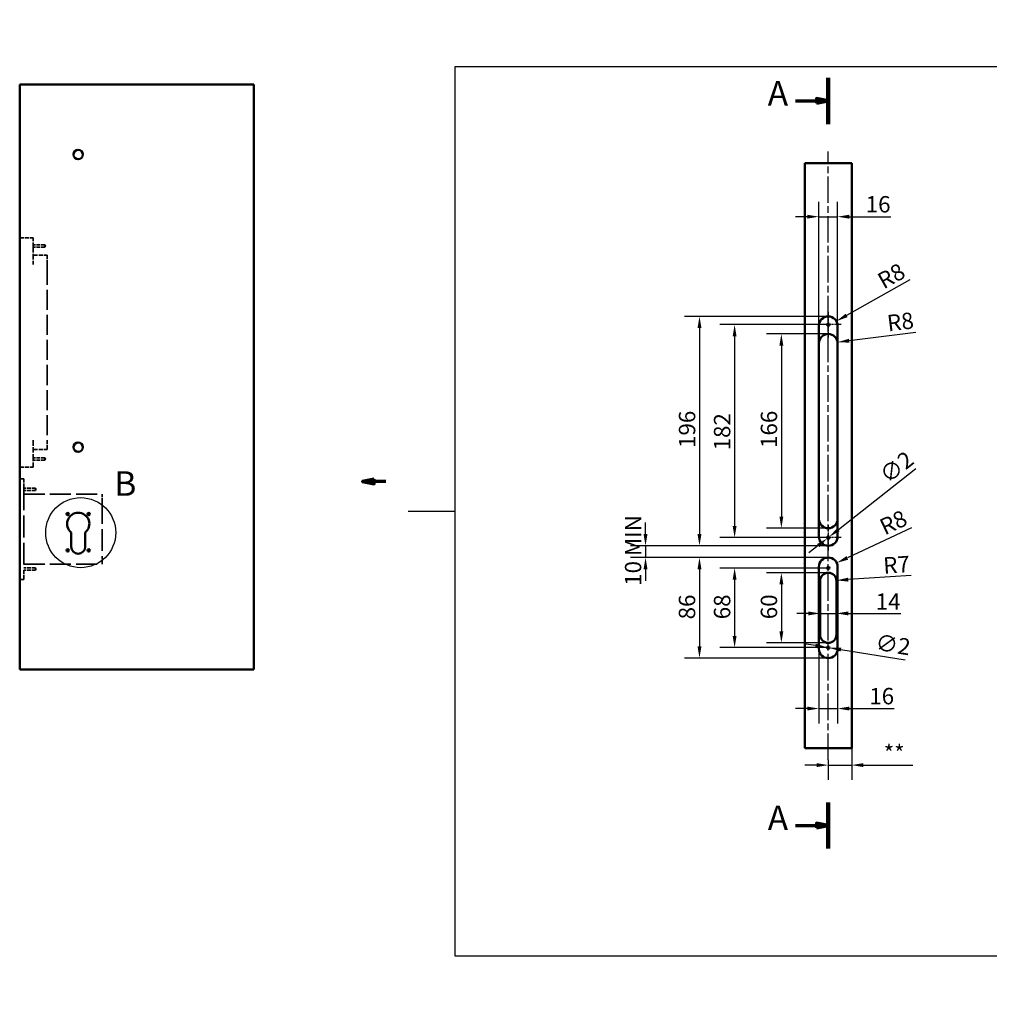
# Paper-space layout 'Rozvržení1' of a CAD drawing. Units: millimetres. Extents: x -332 to 19340, y -633 to 840.
# Drawn here: x -332 to 496, y -1 to 840 of the extents above; entities that cross this region are included whole.
import ezdxf

# ---------------------------------------------------------------- set-up
doc = ezdxf.new("R2010")
doc.units = ezdxf.units.MM
doc.header["$LTSCALE"] = 4
doc.linetypes.add('CHAIN', pattern=[0.3543, 0.2362, -0.0295, 0.0591, -0.0295])
doc.linetypes.add('DASHED', pattern=[0.2068, 0.1655, -0.0413])
doc.layers.get('0').update_dxf_attribs({"lineweight": 25})
for name, color, linetype, lineweight in [('Detailní hranice (ISO)', 7, 'Continuous', 25), ('Geometrie náčrtu (ISO)', 7, 'Continuous', 25), ('Kóta (ISO)', 7, 'Continuous', 25), ('Osa (ISO)', 7, 'Continuous', 25), ('Skrytá (ISO)', 7, 'DASHED', 35), ('Středová značka (ISO)', 7, 'Continuous', 25), ('Viditelná (ISO)', 7, 'Continuous', 50), ('Čára řezu (ISO)', 7, 'CHAIN', 70)]:
    doc.layers.add(name, color=color, linetype=linetype, lineweight=lineweight)
doc.styles.add('Text popisku (ISO)', font='tahoma.ttf')
doc.styles.add('Text poznámky (ISO)', font='tahoma.ttf')
doc.dimstyles.new('Výchozí (ISO)', dxfattribs={"dimscale": 4, "dimtxt": 3.5, "dimasz": 2.5, "dimexe": 3.175, "dimexo": 0, "dimgap": 0.762, "dimtad": 1, "dimdec": 0, "dimrnd": 1e-08, "dimzin": 0, "dimtxsty": 'Text poznámky (ISO)', "dimcen": 0.09, "dimdle": 10, "dimclrd": 256, "dimclre": 256, "dimclrt": 256, "dimazin": 0, "dimtfac": 1.001486, "dimtmove": 0, "dimatfit": 3, "dimfxl": 1, "dimtolj": 1, "dimtzin": 0, "dimlwd": -1, "dimlwe": -1, "dimarcsym": 0})

# ---------------------------------------------------------------- blocks, each defined once
blk = doc.blocks.new('Rámečky M&T rámeček')
at = {"layer": 'Geometrie náčrtu (ISO)'}
for p, q in [((148.5, 210), (148.5, 200)), ((10, 200), (287, 200)), ((10, 10), (10, 200)), ((287, 200), (287, 10)), ((0, 105), (10, 105)), ((287, 105), (297, 105)), ((287, 10), (10, 10)), ((148.5, -0.32), (148.5, 10))]:
    blk.add_line(p, q, dxfattribs=at)
blk = doc.blocks.new('2dPrevedenyRez0')
at = {"layer": 'Čára řezu (ISO)', "linetype": 'Continuous', "lineweight": 140}
for p, q in [((89.7, 197.59), (89.7, 187.71)), ((89.7, 42.81), (89.7, 32.94))]:
    blk.add_line(p, q, dxfattribs=at)
at = {"layer": 'Čára řezu (ISO)', "linetype": 'Continuous'}
for p, q in [((82.67, 192.65), (87.2, 192.65)), ((89.7, 192.65), (87.2, 193.15)), ((87.2, 193.15), (87.2, 192.15)), ((87.2, 192.65), (89.7, 192.65)), ((87.2, 192.15), (89.7, 192.65)), ((82.67, 37.87), (87.2, 37.87)), ((89.7, 37.87), (87.2, 38.37)), ((87.2, 38.37), (87.2, 37.37)), ((87.2, 37.87), (89.7, 37.87)), ((87.2, 37.37), (89.7, 37.87))]:
    blk.add_line(p, q, dxfattribs=at)
at = {"layer": 'Čára řezu (ISO)', "linetype": 'Continuous', "flags": 128}
for points in [[(87.2, 192.15), (89.7, 192.65), (87.2, 193.15), (87.2, 192.15)], [(87.2, 37.37), (89.7, 37.87), (87.2, 38.37), (87.2, 37.37)]]:
    blk.add_lwpolyline(points, dxfattribs=at)
at = {"layer": 'Čára řezu (ISO)'}
for points in [[(87.2, 192.15), (89.7, 192.65), (87.2, 193.15), (87.2, 192.15)], [(87.2, 37.37), (89.7, 37.87), (87.2, 38.37), (87.2, 37.37)]]:
    blk.add_solid(points, dxfattribs=at)
at = {"layer": 'Čára řezu (ISO)', "char_height": 5.25, "attachment_point": 7, "style": 'Text popisku (ISO)'}
for insert in [(76.77, 190.02), (76.77, 35.25)]:
    blk.add_mtext('A', dxfattribs=dict(at, insert=insert))
blk = doc.blocks.new('*D6')
at = {"layer": 'Defpoints', "color": 0, "transparency": 16777216}
for p in [(358.81, 571.49), (318.74, 405.49), (358.81, 405.49)]:
    blk.add_point(p, dxfattribs=at)
at = {"layer": 'Kóta (ISO)', "transparency": 16777216}
for p, q in [((358.81, 571.49), (306.04, 571.49)), ((318.74, 561.49), (318.74, 415.49)), ((358.81, 405.49), (306.04, 405.49))]:
    blk.add_line(p, q, dxfattribs=at)
for points in [[(317.07, 561.49), (320.41, 561.49), (318.74, 571.49)], [(317.07, 415.49), (320.41, 415.49), (318.74, 405.49)]]:
    blk.add_solid(points, dxfattribs=at)
at = {"layer": 'Kóta (ISO)', "transparency": 16777216, "insert": (301.14, 474.1), "char_height": 14, "attachment_point": 1, "rotation": 90, "style": 'Text poznámky (ISO)'}
blk.add_mtext('\\A1;166', dxfattribs=at)
blk = doc.blocks.new('*D7')
at = {"layer": 'Defpoints', "color": 0, "transparency": 16777216}
for p in [(358.81, 579.49), (278.81, 397.49), (358.81, 397.49)]:
    blk.add_point(p, dxfattribs=at)
at = {"layer": 'Kóta (ISO)', "transparency": 16777216}
for p, q in [((358.81, 579.49), (266.11, 579.49)), ((278.81, 569.49), (278.81, 407.49)), ((358.81, 397.49), (266.11, 397.49))]:
    blk.add_line(p, q, dxfattribs=at)
for points in [[(277.14, 569.49), (280.47, 569.49), (278.81, 579.49)], [(277.14, 407.49), (280.47, 407.49), (278.81, 397.49)]]:
    blk.add_solid(points, dxfattribs=at)
at = {"layer": 'Kóta (ISO)', "transparency": 16777216, "insert": (261.12, 472.02), "char_height": 14, "attachment_point": 1, "rotation": 90, "style": 'Text poznámky (ISO)'}
blk.add_mtext('\\A1;182', dxfattribs=at)
blk = doc.blocks.new('*D8')
at = {"layer": 'Defpoints', "color": 0, "transparency": 16777216}
for p in [(358.81, 586.49), (248.81, 390.49), (358.81, 390.49)]:
    blk.add_point(p, dxfattribs=at)
at = {"layer": 'Kóta (ISO)', "transparency": 16777216}
for p, q in [((358.81, 586.49), (236.11, 586.49)), ((248.81, 576.49), (248.81, 400.49)), ((358.81, 390.49), (236.11, 390.49))]:
    blk.add_line(p, q, dxfattribs=at)
for points in [[(247.14, 576.49), (250.47, 576.49), (248.81, 586.49)], [(247.14, 400.49), (250.47, 400.49), (248.81, 390.49)]]:
    blk.add_solid(points, dxfattribs=at)
at = {"layer": 'Kóta (ISO)', "transparency": 16777216, "insert": (231.18, 474.1), "char_height": 14, "attachment_point": 1, "rotation": 90, "style": 'Text poznámky (ISO)'}
blk.add_mtext('\\A1;196', dxfattribs=at)
blk = doc.blocks.new('*D9')
at = {"layer": 'Defpoints', "color": 0, "transparency": 16777216}
for p in [(358.81, 390.49), (202.72, 380.49), (358.81, 380.49)]:
    blk.add_point(p, dxfattribs=at)
at = {"layer": 'Kóta (ISO)', "transparency": 16777216}
for p, q in [((202.72, 400.49), (202.72, 410.49)), ((358.81, 390.49), (190.02, 390.49)), ((202.72, 390.49), (202.72, 380.49)), ((358.81, 380.49), (190.02, 380.49)), ((202.72, 370.49), (202.72, 360.49))]:
    blk.add_line(p, q, dxfattribs=at)
for points in [[(201.05, 400.49), (204.38, 400.49), (202.72, 390.49)], [(201.05, 370.49), (204.38, 370.49), (202.72, 380.49)]]:
    blk.add_solid(points, dxfattribs=at)
at = {"layer": 'Kóta (ISO)', "transparency": 16777216, "insert": (185.09, 356.3), "char_height": 14, "attachment_point": 1, "rotation": 90, "style": 'Text poznámky (ISO)'}
blk.add_mtext('\\A1;10 MIN', dxfattribs=at)
blk = doc.blocks.new('*D10')
at = {"layer": 'Defpoints', "color": 0, "transparency": 16777216}
for p in [(358.81, 367.49), (318.74, 307.49), (358.81, 307.49)]:
    blk.add_point(p, dxfattribs=at)
at = {"layer": 'Kóta (ISO)', "transparency": 16777216}
for p, q in [((358.81, 367.49), (306.04, 367.49)), ((318.74, 357.49), (318.74, 317.49)), ((358.81, 307.49), (306.04, 307.49))]:
    blk.add_line(p, q, dxfattribs=at)
for points in [[(317.07, 357.49), (320.41, 357.49), (318.74, 367.49)], [(317.07, 317.49), (320.41, 317.49), (318.74, 307.49)]]:
    blk.add_solid(points, dxfattribs=at)
at = {"layer": 'Kóta (ISO)', "transparency": 16777216, "insert": (301.12, 327.77), "char_height": 14, "attachment_point": 1, "rotation": 90, "style": 'Text poznámky (ISO)'}
blk.add_mtext('\\A1;60', dxfattribs=at)
blk = doc.blocks.new('*D11')
at = {"layer": 'Defpoints', "color": 0, "transparency": 16777216}
for p in [(358.81, 371.49), (278.81, 303.49), (358.81, 303.49)]:
    blk.add_point(p, dxfattribs=at)
at = {"layer": 'Kóta (ISO)', "transparency": 16777216}
for p, q in [((358.81, 371.49), (266.11, 371.49)), ((278.81, 361.49), (278.81, 313.49)), ((358.81, 303.49), (266.11, 303.49))]:
    blk.add_line(p, q, dxfattribs=at)
for points in [[(277.14, 361.49), (280.47, 361.49), (278.81, 371.49)], [(277.14, 313.49), (280.47, 313.49), (278.81, 303.49)]]:
    blk.add_solid(points, dxfattribs=at)
at = {"layer": 'Kóta (ISO)', "transparency": 16777216, "insert": (261.12, 327.72), "char_height": 14, "attachment_point": 1, "rotation": 90, "style": 'Text poznámky (ISO)'}
blk.add_mtext('\\A1;68', dxfattribs=at)
blk = doc.blocks.new('*D12')
at = {"layer": 'Defpoints', "color": 0, "transparency": 16777216}
for p in [(358.81, 380.49), (248.81, 294.49), (358.81, 294.49)]:
    blk.add_point(p, dxfattribs=at)
at = {"layer": 'Kóta (ISO)', "transparency": 16777216}
for p, q in [((358.81, 380.49), (236.11, 380.49)), ((248.81, 370.49), (248.81, 304.49)), ((358.81, 294.49), (236.11, 294.49))]:
    blk.add_line(p, q, dxfattribs=at)
for points in [[(247.14, 370.49), (250.47, 370.49), (248.81, 380.49)], [(247.14, 304.49), (250.47, 304.49), (248.81, 294.49)]]:
    blk.add_solid(points, dxfattribs=at)
at = {"layer": 'Kóta (ISO)', "transparency": 16777216, "insert": (231.12, 327.64), "char_height": 14, "attachment_point": 1, "rotation": 90, "style": 'Text poznámky (ISO)'}
blk.add_mtext('\\A1;86', dxfattribs=at)
blk = doc.blocks.new('*D13')
at = {"layer": 'Defpoints', "color": 0, "transparency": 16777216}
for p in [(366.81, 671.68), (350.81, 578.49), (366.81, 578.49)]:
    blk.add_point(p, dxfattribs=at)
at = {"layer": 'Kóta (ISO)', "transparency": 16777216}
for p, q in [((350.81, 578.49), (350.81, 684.38)), ((366.81, 578.49), (366.81, 684.38)), ((340.81, 671.68), (330.81, 671.68)), ((350.81, 671.68), (366.81, 671.68)), ((376.81, 671.68), (412.12, 671.68))]:
    blk.add_line(p, q, dxfattribs=at)
for points in [[(340.81, 673.35), (340.81, 670.01), (350.81, 671.68)], [(376.81, 673.35), (376.81, 670.01), (366.81, 671.68)]]:
    blk.add_solid(points, dxfattribs=at)
at = {"layer": 'Kóta (ISO)', "transparency": 16777216, "insert": (390.8, 689.28), "char_height": 14, "attachment_point": 1, "style": 'Text poznámky (ISO)'}
blk.add_mtext('\\A1;16', dxfattribs=at)
blk = doc.blocks.new('*D14')
at = {"layer": 'Defpoints', "color": 0, "transparency": 16777216}
for p in [(365.77, 582.42), (358.81, 578.49)]:
    blk.add_point(p, dxfattribs=at)
at = {"layer": 'Kóta (ISO)', "transparency": 16777216}
blk.add_line((428.35, 617.69), (374.49, 587.33), dxfattribs=at)
blk.add_solid([(373.67, 588.78), (375.3, 585.88), (365.77, 582.42)], dxfattribs=at)
at = {"layer": 'Kóta (ISO)', "transparency": 16777216, "insert": (399.28, 621.61), "char_height": 14, "attachment_point": 1, "rotation": 29.41033, "style": 'Text poznámky (ISO)'}
blk.add_mtext('\\A1;R8', dxfattribs=at)
blk = doc.blocks.new('*D15')
at = {"layer": 'Defpoints', "color": 0, "transparency": 16777216}
for p in [(366.74, 564.48), (358.81, 563.49)]:
    blk.add_point(p, dxfattribs=at)
at = {"layer": 'Kóta (ISO)', "transparency": 16777216}
blk.add_line((433.66, 572.8), (376.67, 565.71), dxfattribs=at)
blk.add_solid([(376.46, 567.36), (376.87, 564.06), (366.74, 564.48)], dxfattribs=at)
at = {"layer": 'Kóta (ISO)', "transparency": 16777216, "insert": (408.26, 587.46), "char_height": 14, "attachment_point": 1, "rotation": 7.08873, "style": 'Text poznámky (ISO)'}
blk.add_mtext('\\A1;R8', dxfattribs=at)
blk = doc.blocks.new('*D16')
at = {"layer": 'Defpoints', "color": 0, "transparency": 16777216}
for p in [(358.02, 396.87), (359.59, 398.11)]:
    blk.add_point(p, dxfattribs=at)
at = {"layer": 'Kóta (ISO)', "transparency": 16777216}
for p, q in [((367.44, 404.31), (433.71, 456.65)), ((358.02, 396.87), (359.59, 398.11)), ((350.17, 390.67), (342.33, 384.47))]:
    blk.add_line(p, q, dxfattribs=at)
for points in [[(366.4, 405.62), (368.47, 403), (359.59, 398.11)], [(349.14, 391.98), (351.21, 389.36), (358.02, 396.87)]]:
    blk.add_solid(points, dxfattribs=at)
at = {"layer": 'Kóta (ISO)', "transparency": 16777216, "insert": (401.18, 454.06), "char_height": 14, "attachment_point": 1, "rotation": 38.30343, "style": 'Text poznámky (ISO)'}
blk.add_mtext('\\A1;∅2', dxfattribs=at)
blk = doc.blocks.new('*D17')
at = {"layer": 'Defpoints', "color": 0, "transparency": 16777216}
for p in [(358.81, 372.49), (366.04, 375.9)]:
    blk.add_point(p, dxfattribs=at)
at = {"layer": 'Kóta (ISO)', "transparency": 16777216}
blk.add_line((429.8, 405.94), (375.09, 380.16), dxfattribs=at)
blk.add_solid([(374.38, 381.67), (375.8, 378.65), (366.04, 375.9)], dxfattribs=at)
at = {"layer": 'Kóta (ISO)', "transparency": 16777216, "insert": (401.09, 411.97), "char_height": 14, "attachment_point": 1, "rotation": 25.22778, "style": 'Text poznámky (ISO)'}
blk.add_mtext('\\A1;R8', dxfattribs=at)
blk = doc.blocks.new('*D18')
at = {"layer": 'Defpoints', "color": 0, "transparency": 16777216}
for p in [(358.81, 360.49), (365.79, 360.94)]:
    blk.add_point(p, dxfattribs=at)
at = {"layer": 'Kóta (ISO)', "transparency": 16777216}
blk.add_line((429.71, 365.05), (375.77, 361.58), dxfattribs=at)
blk.add_solid([(375.66, 363.24), (375.88, 359.92), (365.79, 360.94)], dxfattribs=at)
at = {"layer": 'Kóta (ISO)', "transparency": 16777216, "insert": (405.27, 380.56), "char_height": 14, "attachment_point": 1, "rotation": 3.68091, "style": 'Text poznámky (ISO)'}
blk.add_mtext('\\A1;R7', dxfattribs=at)
blk = doc.blocks.new('*D19')
at = {"layer": 'Defpoints', "color": 0, "transparency": 16777216}
for p in [(351.81, 330.76), (365.81, 332.7), (365.81, 330.76)]:
    blk.add_point(p, dxfattribs=at)
at = {"layer": 'Kóta (ISO)', "transparency": 16777216}
for p, q in [((341.81, 332.7), (331.81, 332.7)), ((351.81, 332.7), (365.81, 332.7)), ((375.81, 332.7), (420.77, 332.7))]:
    blk.add_line(p, q, dxfattribs=at)
for points in [[(341.81, 334.36), (341.81, 331.03), (351.81, 332.7)], [(375.81, 334.36), (375.81, 331.03), (365.81, 332.7)]]:
    blk.add_solid(points, dxfattribs=at)
at = {"layer": 'Kóta (ISO)', "transparency": 16777216, "insert": (399.31, 349.79), "char_height": 14, "attachment_point": 1, "style": 'Text poznámky (ISO)'}
blk.add_mtext('\\A1;14', dxfattribs=at)
blk = doc.blocks.new('*D20')
at = {"layer": 'Defpoints', "color": 0, "transparency": 16777216}
for p in [(350.81, 302.49), (366.81, 302.49), (366.81, 251.44)]:
    blk.add_point(p, dxfattribs=at)
at = {"layer": 'Kóta (ISO)', "transparency": 16777216}
for p, q in [((350.81, 302.49), (350.81, 238.74)), ((366.81, 302.49), (366.81, 238.74)), ((340.81, 251.44), (330.81, 251.44)), ((350.81, 251.44), (366.81, 251.44)), ((376.81, 251.44), (415.16, 251.44))]:
    blk.add_line(p, q, dxfattribs=at)
for points in [[(340.81, 253.1), (340.81, 249.77), (350.81, 251.44)], [(376.81, 253.1), (376.81, 249.77), (366.81, 251.44)]]:
    blk.add_solid(points, dxfattribs=at)
at = {"layer": 'Kóta (ISO)', "transparency": 16777216, "insert": (393.84, 269.04), "char_height": 14, "attachment_point": 1, "style": 'Text poznámky (ISO)'}
blk.add_mtext('\\A1;16', dxfattribs=at)
blk = doc.blocks.new('*D21')
at = {"layer": 'Defpoints', "color": 0, "transparency": 16777216}
for p in [(357.82, 303.64), (359.79, 303.33)]:
    blk.add_point(p, dxfattribs=at)
at = {"layer": 'Kóta (ISO)', "transparency": 16777216}
for p, q in [((347.94, 305.2), (338.06, 306.75)), ((357.82, 303.64), (359.79, 303.33)), ((369.67, 301.78), (424.51, 293.15))]:
    blk.add_line(p, q, dxfattribs=at)
for points in [[(348.2, 306.85), (347.68, 303.55), (357.82, 303.64)], [(369.93, 303.43), (369.41, 300.13), (359.79, 303.33)]]:
    blk.add_solid(points, dxfattribs=at)
at = {"layer": 'Kóta (ISO)', "transparency": 16777216, "insert": (400.53, 315.28), "char_height": 14, "attachment_point": 1, "rotation": 351.05956, "style": 'Text poznámky (ISO)'}
blk.add_mtext('\\A1;∅2', dxfattribs=at)
blk = doc.blocks.new('*D22')
at = {"layer": 'Defpoints', "color": 0, "transparency": 16777216}
for p in [(378.81, 217.49), (358.81, 207.49), (378.81, 203.12)]:
    blk.add_point(p, dxfattribs=at)
at = {"layer": 'Kóta (ISO)', "transparency": 16777216}
for p, q in [((378.81, 217.49), (378.81, 190.42)), ((348.81, 203.12), (338.81, 203.12)), ((358.81, 207.49), (358.81, 190.42)), ((358.81, 203.12), (378.81, 203.12)), ((388.81, 203.12), (430.9, 203.12))]:
    blk.add_line(p, q, dxfattribs=at)
for points in [[(348.81, 204.79), (348.81, 201.45), (358.81, 203.12)], [(388.81, 204.79), (388.81, 201.45), (378.81, 203.12)]]:
    blk.add_solid(points, dxfattribs=at)
at = {"layer": 'Kóta (ISO)', "transparency": 16777216, "insert": (401.85, 220.17), "char_height": 14, "attachment_point": 1, "style": 'Text poznámky (ISO)'}
blk.add_mtext('\\A1; \\fTahoma|b0|i0;\\H14.0000;**', dxfattribs=at)
blk = doc.blocks.new('2dDetail0')
at = {"layer": 'Detailní hranice (ISO)'}
blk.add_circle((-69.93, 100.43), 7.48, dxfattribs=at)
at = {"layer": 'Detailní hranice (ISO)', "insert": (-62.75, 106.66), "char_height": 5.25, "attachment_point": 7, "style": 'Text popisku (ISO)'}
blk.add_mtext('B', dxfattribs=at)
blk = doc.blocks.new('2dPrevedenyRez1')
at = {"layer": 'Čára řezu (ISO)', "linetype": 'Continuous'}
for p, q in [((-7.27, 111.85), (-9.77, 111.35)), ((-7.27, 110.85), (-7.27, 111.85)), ((-7.27, 111.35), (-9.77, 111.35)), ((-9.77, 111.35), (-7.27, 110.85)), ((-4.77, 111.35), (-7.27, 111.35))]:
    blk.add_line(p, q, dxfattribs=at)
at = {"layer": 'Čára řezu (ISO)', "linetype": 'Continuous', "flags": 128}
blk.add_lwpolyline([(-7.27, 111.85), (-9.77, 111.35), (-7.27, 110.85), (-7.27, 111.85)], dxfattribs=at)
at = {"layer": 'Čára řezu (ISO)'}
blk.add_solid([(-7.27, 111.85), (-9.77, 111.35), (-7.27, 110.85), (-7.27, 111.85)], dxfattribs=at)

psp = doc.layouts.new('Rozvržení1')

# ---------------------------------------------------------------- linework, layer by layer
at = {"layer": 'Osa (ISO)', "linetype": 'CHAIN', "ltscale": 23.990969}
psp.add_line((358.81, 207.49), (358.81, 727.49), dxfattribs=at)
at = {"layer": 'Skrytá (ISO)', "ltscale": 5.473255}
for p, q in [((-331.82, 653.73), (-320.32, 653.73)), ((-331.82, 457.73), (-320.32, 457.73))]:
    psp.add_line(p, q, dxfattribs=at)
at = {"layer": 'Skrytá (ISO)', "ltscale": 5.980787}
for p, q in [((-320.32, 645.73), (-320.32, 653.73)), ((-308.32, 630.73), (-308.32, 638.73)), ((-308.32, 472.73), (-308.32, 480.73)), ((-320.32, 457.73), (-320.32, 465.73)), ((-328.32, 439.73), (-328.32, 447.73)), ((-328.32, 361.73), (-328.32, 369.73))]:
    psp.add_line(p, q, dxfattribs=at)
at = {"layer": 'Skrytá (ISO)', "ltscale": 4.759339}
for p, q in [((-310.32, 647.73), (-320.32, 647.73)), ((-310.32, 645.73), (-320.32, 645.73)), ((-310.32, 465.73), (-320.32, 465.73)), ((-310.32, 463.73), (-320.32, 463.73)), ((-318.32, 439.73), (-328.32, 439.73)), ((-318.32, 437.73), (-328.32, 437.73)), ((-318.32, 371.73), (-328.32, 371.73)), ((-318.32, 369.73), (-328.32, 369.73))]:
    psp.add_line(p, q, dxfattribs=at)
at = {"layer": 'Skrytá (ISO)', "ltscale": 7.139059}
for p, q in [((-320.32, 645.73), (-320.32, 630.73)), ((-320.32, 480.73), (-320.32, 465.73))]:
    psp.add_line(p, q, dxfattribs=at)
at = {"layer": 'Skrytá (ISO)', "ltscale": 1.495122}
for p, q in [((-310.32, 647.73), (-310.32, 645.73)), ((-310.32, 465.73), (-310.32, 463.73)), ((-318.32, 439.73), (-318.32, 437.73)), ((-318.32, 371.73), (-318.32, 369.73))]:
    psp.add_line(p, q, dxfattribs=at)
at = {"layer": 'Skrytá (ISO)', "ltscale": 0.555152}
for p, q in [((-309.72, 646.73), (-310.32, 647.73)), ((-309.72, 646.73), (-310.32, 645.73)), ((-309.72, 464.73), (-310.32, 465.73)), ((-309.72, 464.73), (-310.32, 463.73)), ((-317.72, 438.73), (-318.32, 439.73)), ((-317.72, 438.73), (-318.32, 437.73)), ((-317.72, 370.73), (-318.32, 371.73)), ((-317.72, 370.73), (-318.32, 369.73))]:
    psp.add_line(p, q, dxfattribs=at)
at = {"layer": 'Skrytá (ISO)', "ltscale": 5.711227}
for p, q in [((-320.32, 638.73), (-308.32, 638.73)), ((-320.32, 472.73), (-308.32, 472.73))]:
    psp.add_line(p, q, dxfattribs=at)
at = {"layer": 'Skrytá (ISO)', "ltscale": 25.904945}
psp.add_line((-308.32, 630.73), (-308.32, 480.73), dxfattribs=at)
at = {"layer": 'Skrytá (ISO)', "ltscale": 1.665704}
for p, q in [((-331.82, 447.73), (-328.32, 447.73)), ((-331.82, 361.73), (-328.32, 361.73))]:
    psp.add_line(p, q, dxfattribs=at)
at = {"layer": 'Skrytá (ISO)', "ltscale": 28.207607}
psp.add_line((-328.32, 439.73), (-328.32, 369.73), dxfattribs=at)
at = {"layer": 'Skrytá (ISO)', "ltscale": 26.998711}
for p, q in [((-328.32, 434.73), (-261.32, 434.73)), ((-328.32, 374.73), (-261.32, 374.73))]:
    psp.add_line(p, q, dxfattribs=at)
at = {"layer": 'Skrytá (ISO)', "ltscale": 5.233176}
for p, q in [((-261.32, 427.73), (-261.32, 434.73)), ((-261.32, 374.73), (-261.32, 381.73))]:
    psp.add_line(p, q, dxfattribs=at)
at = {"layer": 'Skrytá (ISO)', "ltscale": 27.804642}
psp.add_line((-261.32, 427.73), (-261.32, 381.73), dxfattribs=at)
at = {"layer": 'Středová značka (ISO)', "linetype": 'CHAIN', "ltscale": 6.111541}
for p, q in [((358.81, 590.49), (358.81, 568.49)), ((369.81, 579.49), (347.81, 579.49)), ((358.81, 408.49), (358.81, 386.49)), ((369.81, 397.49), (347.81, 397.49))]:
    psp.add_line(p, q, dxfattribs=at)
at = {"layer": 'Viditelná (ISO)'}
for p, q in [((-331.82, 784.73), (-331.82, 284.73)), ((-331.82, 784.73), (-131.82, 784.73)), ((-131.82, 784.73), (-131.82, 284.73)), ((338.81, 217.49), (338.81, 717.49)), ((338.81, 717.49), (378.81, 717.49)), ((378.81, 717.49), (378.81, 217.49)), ((350.81, 398.49), (350.81, 578.49)), ((366.81, 578.49), (366.81, 398.49)), ((-287.82, 389.73), (-287.82, 401.86)), ((-275.82, 401.86), (-275.82, 389.73)), ((350.81, 302.49), (350.81, 372.49)), ((366.81, 372.49), (366.81, 302.49)), ((351.81, 314.49), (351.81, 360.49)), ((365.81, 360.49), (365.81, 314.49)), ((-331.82, 284.73), (-131.82, 284.73)), ((378.81, 217.49), (338.81, 217.49))]:
    psp.add_line(p, q, dxfattribs=at)
for centre, radius in [((-281.82, 724.73), 4), ((358.81, 579.49), 1), ((-281.82, 474.73), 4), ((-290.82, 417.55), 1), ((-272.82, 417.55), 1), ((358.81, 397.49), 1), ((-290.82, 386.55), 1), ((-272.82, 386.55), 1), ((358.81, 371.49), 1), ((358.81, 303.49), 1)]:
    psp.add_circle(centre, radius, dxfattribs=at)
for centre, radius, start, end in [((358.81, 578.49), 8, 0, 180), ((358.81, 563.49), 8, 0, 180), ((-281.82, 409.23), 9.5, 309.16671, 230.83329), ((358.81, 413.49), 8, 180, 0), ((358.81, 398.49), 8, 180, 0), ((-281.82, 389.73), 6, 180, 0), ((358.81, 372.49), 8, 0, 180), ((358.81, 360.49), 7, 0, 180), ((358.81, 314.49), 7, 180, 0), ((358.81, 302.49), 8, 180, 0)]:
    psp.add_arc(centre, radius, start, end, dxfattribs=at)

# ---------------------------------------------------------------- block references
at = {"xscale": 4, "yscale": 4, "zscale": 4}
psp.add_blockref('Rámečky M&T rámeček', (0, 0), dxfattribs=at)
at = {"layer": 'Detailní hranice (ISO)', "xscale": 4, "yscale": 4, "zscale": 4}
psp.add_blockref('2dDetail0', (0, 0), dxfattribs=at)
at = {"layer": 'Čára řezu (ISO)', "xscale": 4, "yscale": 4, "zscale": 4}
for name in ['2dPrevedenyRez0', '2dPrevedenyRez1']:
    psp.add_blockref(name, (0, 0), dxfattribs=at)

# ---------------------------------------------------------------- dimensions: what is measured, and where the dimension line sits
at = {"layer": 'Kóta (ISO)'}
for base, p1, p2, override, picture, middle in [((366.81, 671.68), (350.81, 578.49), (366.81, 578.49), {"dimgap": 0.762, "dimdec": 0, "dimtol": 0, "dimlim": 0, "dimtp": 0, "dimtm": 0, "dimtdec": 2, "dimtofl": 1, "dimatfit": 1}, '*D13', (399.94, 671.68)), ((365.81, 332.7), (351.81, 330.76), (365.81, 330.76), {"dimgap": 0.762, "dimdec": 0, "dimse1": 1, "dimse2": 1, "dimtol": 0, "dimlim": 0, "dimtp": 0, "dimtm": 0, "dimtdec": 2, "dimtofl": 1, "dimatfit": 1}, '*D19', (408.52, 332.7)), ((366.81, 251.44), (350.81, 302.49), (366.81, 302.49), {"dimgap": 0.762, "dimdec": 0, "dimtol": 0, "dimlim": 0, "dimtp": 0, "dimtm": 0, "dimtdec": 2, "dimtofl": 1, "dimatfit": 1}, '*D20', (402.98, 251.44))]:
    dim = psp.add_linear_dim(base=base, p1=p1, p2=p2, dimstyle='Výchozí (ISO)', override=override, dxfattribs=at)
    dim.commit()
    dim.dimension.update_dxf_attribs({"geometry": picture, "text_midpoint": middle, "dimtype": 160})
for center, mpoint, picture, middle in [((358.81, 578.49), (365.77, 582.42), '*D14', (416.83, 611.2)), ((358.81, 563.49), (366.74, 564.48), '*D15', (420.54, 571.17)), ((358.81, 372.49), (366.04, 375.9), '*D17', (417.84, 400.3)), ((358.81, 360.49), (365.79, 360.94), '*D18', (416.52, 364.2))]:
    dim = psp.add_radius_dim(center=center, mpoint=mpoint, dimstyle='Výchozí (ISO)', override={"dimgap": 0.762, "dimdec": 0, "dimlfac": 1, "dimcen": 0, "dimtol": 0, "dimlim": 0, "dimtp": 0, "dimtm": 0, "dimtdec": 2, "dimtofl": 0}, dxfattribs=at)
    dim.commit()
    dim.dimension.update_dxf_attribs({"geometry": picture, "text_midpoint": middle, "dimtype": 164})
for base, p1, p2, picture, middle in [((248.81, 390.49), (358.81, 586.49), (358.81, 390.49), '*D8', (248.81, 488.49)), ((278.81, 397.49), (358.81, 579.49), (358.81, 397.49), '*D7', (278.81, 486.3)), ((318.74, 405.49), (358.81, 571.49), (358.81, 405.49), '*D6', (318.74, 488.49)), ((248.81, 294.49), (358.81, 380.49), (358.81, 294.49), '*D12', (248.81, 337.49)), ((278.81, 303.49), (358.81, 371.49), (358.81, 303.49), '*D11', (278.81, 337.49)), ((318.74, 307.49), (358.81, 367.49), (358.81, 307.49), '*D10', (318.74, 337.49))]:
    dim = psp.add_linear_dim(base=base, p1=p1, p2=p2, angle=90, dimstyle='Výchozí (ISO)', override={"dimgap": 0.762, "dimdec": 0, "dimtol": 0, "dimlim": 0, "dimtp": 0, "dimtm": 0, "dimtdec": 2, "dimtofl": 0, "dimatfit": 1}, dxfattribs=at)
    dim.commit()
    dim.dimension.update_dxf_attribs({"geometry": picture, "text_midpoint": middle, "dimtype": 160})
for p1, p2, picture, middle in [((358.02, 396.87), (359.59, 398.11), '*D16', (421.87, 447.3)), ((357.82, 303.64), (359.79, 303.33), '*D21', (409.61, 295.5))]:
    dim = psp.add_diameter_dim_2p(p1=p1, p2=p2, dimstyle='Výchozí (ISO)', override={"dimgap": 0.762, "dimdec": 0, "dimlfac": 1, "dimtol": 0, "dimlim": 0, "dimtp": 0, "dimtm": 0, "dimtdec": 2, "dimatfit": 2}, dxfattribs=at)
    dim.commit()
    dim.dimension.update_dxf_attribs({"geometry": picture, "text_midpoint": middle, "dimtype": 163})
dim = psp.add_linear_dim(base=(202.72, 380.49), p1=(358.81, 390.49), p2=(358.81, 380.49), angle=90, text='<> MIN', dimstyle='Výchozí (ISO)', override={"dimdec": 0, "dimtp": 0, "dimtm": 0, "dimtdec": 2, "dimtofl": 1, "dimatfit": 1}, dxfattribs=at)
dim.commit()
dim.dimension.update_dxf_attribs({"geometry": '*D9', "text_midpoint": (202.72, 385.49), "dimtype": 160})
dim = psp.add_linear_dim(base=(378.81, 203.12), p1=(358.81, 207.49), p2=(378.81, 217.49), text=' \\fTahoma|b0|i0;\\H14.0000;**', dimstyle='Výchozí (ISO)', override={"dimgap": 0.762, "dimdec": 0, "dimtol": 0, "dimlim": 0, "dimtp": 0, "dimtm": 0, "dimtdec": 2, "dimtofl": 1, "dimatfit": 1}, dxfattribs=at)
dim.commit()
dim.dimension.update_dxf_attribs({"geometry": '*D22', "text_midpoint": (414.85, 203.12), "dimtype": 160})

doc.saveas('drawing.dxf')
